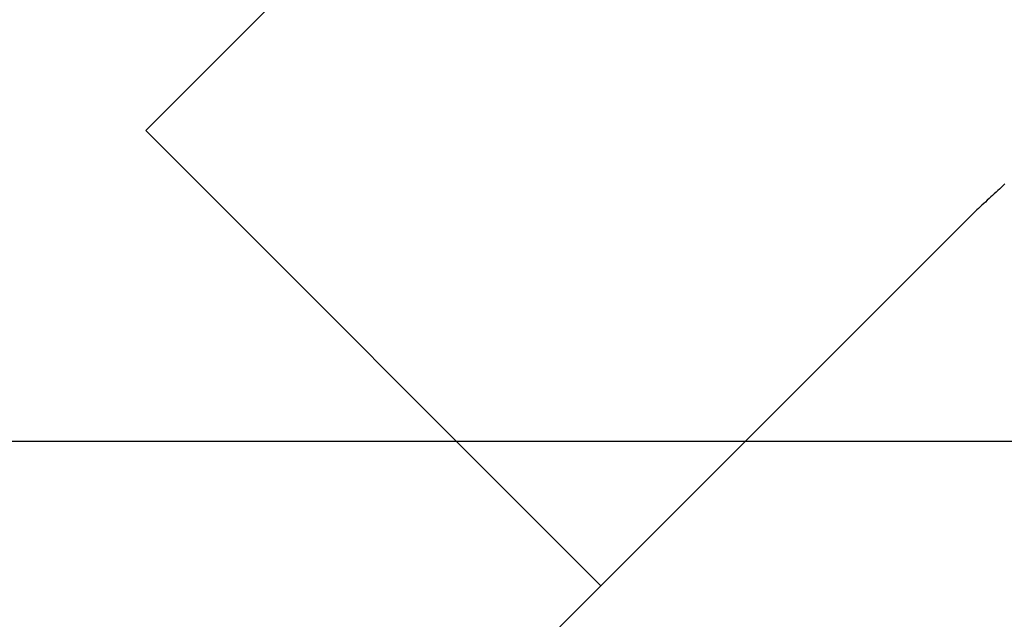
# Model space of a CAD drawing. Extents: x -67 to 67, y -56 to 56.
# Drawn here: x -38 to -37, y 43 to 44 of the extents above; entities that cross this region are included whole.
import ezdxf

# ---------------------------------------------------------------- set-up
doc = ezdxf.new("R2010")
doc.units = 0
doc.layers.get('0').update_dxf_attribs({"linetype": 'CONTINUOUS'})

msp = doc.modelspace()

# ---------------------------------------------------------------- linework, layer by layer
at = {"color": 0}
for points in [[(-38.2094, 43.7786), (-37.573, 44.415)], [(-38.2094, 43.7786), (-37.573, 44.415)], [(-38.2094, 43.7786), (-37.573, 44.415)], [(-38.2094, 43.7786), (-37.573, 44.415)], [(-38.2094, 43.7786), (-37.573, 44.415)], [(-38.2094, 43.7786), (-37.573, 44.415)], [(-38.2094, 43.7786), (-37.573, 44.415)], [(-38.2094, 43.7786), (-37.573, 44.415)], [(-38.2094, 43.7786), (-37.573, 44.415)], [(-38.2094, 43.7786), (-37.573, 44.415)], [(-38.2094, 43.7786), (-37.573, 44.415)], [(-38.2094, 43.7786), (-37.573, 44.415)], [(-38.2094, 43.7786), (-37.573, 44.415)], [(-38.2094, 43.7786), (-37.573, 44.415)], [(-38.2094, 43.7786), (-37.573, 44.415)], [(-38.2094, 43.7786), (-37.573, 44.415)], [(-38.2094, 43.7786), (-37.573, 44.415)], [(-38.2094, 43.7786), (-37.573, 44.415)], [(-38.2094, 43.7786), (-37.573, 44.415)], [(-38.2094, 43.7786), (-37.573, 44.415)], [(-38.2094, 43.7786), (-37.573, 44.415)], [(-38.2094, 43.7786), (-38.2094, 43.7786)], [(-38.2094, 43.7786), (-38.2094, 43.7786)], [(-38.2094, 43.7786), (-37.824, 43.3933)], [(-38.2094, 43.7786), (-37.824, 43.3933)], [(-38.2094, 43.7786), (-37.824, 43.3933)], [(-38.2094, 43.7786), (-37.824, 43.3933)], [(-38.2094, 43.7786), (-37.824, 43.3933)], [(-38.2094, 43.7786), (-37.824, 43.3933)], [(-38.2094, 43.7786), (-37.824, 43.3933)], [(-38.2094, 43.7786), (-37.824, 43.3933)], [(-38.2094, 43.7786), (-37.824, 43.3933)], [(-38.2094, 43.7786), (-37.824, 43.3933)], [(-38.2094, 43.7786), (-37.824, 43.3933)], [(-38.2094, 43.7786), (-37.824, 43.3933)], [(-38.2094, 43.7786), (-37.824, 43.3933)], [(-38.2094, 43.7786), (-37.824, 43.3933)], [(-38.2094, 43.7786), (-37.824, 43.3933)], [(-38.2094, 43.7786), (-37.824, 43.3933)], [(-38.2094, 43.7786), (-37.824, 43.3933)], [(-38.2094, 43.7786), (-37.824, 43.3933)], [(-38.2094, 43.7786), (-37.824, 43.3933)], [(-38.2094, 43.7786), (-37.824, 43.3933)], [(-38.2094, 43.7786), (-37.824, 43.3933)], [(-37.482, 43.7335), (-37.4834, 43.732), (-37.4849, 43.7306), (-37.4864, 43.7291), (-37.4879, 43.7279), (-37.4894, 43.7264), (-37.4909, 43.7252), (-37.4924, 43.7237), (-37.4939, 43.7225), (-37.4953, 43.721), (-37.4968, 43.7196), (-37.4983, 43.7181), (-37.4998, 43.7169), (-37.5013, 43.7154), (-37.5028, 43.7142), (-37.5043, 43.7127), (-37.5058, 43.7115)], [(-37.5058, 43.7115), (-38.2121, 43.0052)], [(-37.5058, 43.7115), (-38.2121, 43.0052)], [(-37.5058, 43.7115), (-38.2121, 43.0052)], [(-37.5058, 43.7115), (-38.2121, 43.0052)], [(-37.5058, 43.7115), (-38.2121, 43.0052)], [(-37.5058, 43.7115), (-38.2121, 43.0052)], [(-37.5058, 43.7115), (-38.2121, 43.0052)], [(-37.5058, 43.7115), (-38.2121, 43.0052)], [(-37.5058, 43.7115), (-38.2121, 43.0052)], [(-37.5058, 43.7115), (-38.2121, 43.0052)], [(-37.5058, 43.7115), (-38.2121, 43.0052)], [(-37.5058, 43.7115), (-38.2121, 43.0052)], [(-37.5058, 43.7115), (-38.2121, 43.0052)], [(-37.5058, 43.7115), (-38.2121, 43.0052)], [(-37.5058, 43.7115), (-38.2121, 43.0052)], [(-37.5058, 43.7115), (-38.2121, 43.0052)], [(-37.5058, 43.7115), (-38.2121, 43.0052)], [(-37.5058, 43.7115), (-38.2121, 43.0052)], [(-37.5058, 43.7115), (-38.2121, 43.0052)], [(-37.5058, 43.7115), (-38.2121, 43.0052)], [(-37.5058, 43.7115), (-38.2121, 43.0052)], [(-37.5058, 43.7115), (-37.5058, 43.7115)], [(18.2362, 43.5155), (-65.6335, 43.5155)], [(18.2362, 43.5155), (-65.6335, 43.5155)], [(18.2362, 43.5155), (-65.6335, 43.5155)], [(18.2362, 43.5155), (-65.6335, 43.5155)], [(18.2362, 43.5155), (-65.6335, 43.5155)], [(18.2362, 43.5155), (-65.6335, 43.5155)], [(18.2362, 43.5155), (-65.6335, 43.5155)], [(18.2362, 43.5155), (-65.6335, 43.5155)], [(18.2362, 43.5155), (-65.6335, 43.5155)], [(18.2362, 43.5155), (-65.6335, 43.5155)], [(18.2362, 43.5155), (-65.6335, 43.5155)], [(18.2362, 43.5155), (-65.6335, 43.5155)], [(18.2362, 43.5155), (-65.6335, 43.5155)], [(18.2362, 43.5155), (-65.6335, 43.5155)], [(18.2362, 43.5155), (-65.6335, 43.5155)], [(18.2362, 43.5155), (-65.6335, 43.5155)], [(18.2362, 43.5155), (-65.6335, 43.5155)], [(18.2362, 43.5155), (-65.6335, 43.5155)], [(18.2362, 43.5155), (-65.6335, 43.5155)], [(18.2362, 43.5155), (-65.6335, 43.5155)], [(18.2362, 43.5155), (-65.6335, 43.5155)], [(-37.824, 43.3933), (-37.824, 43.3933)]]:
    msp.add_lwpolyline(points, dxfattribs=at)

doc.saveas('drawing.dxf')
